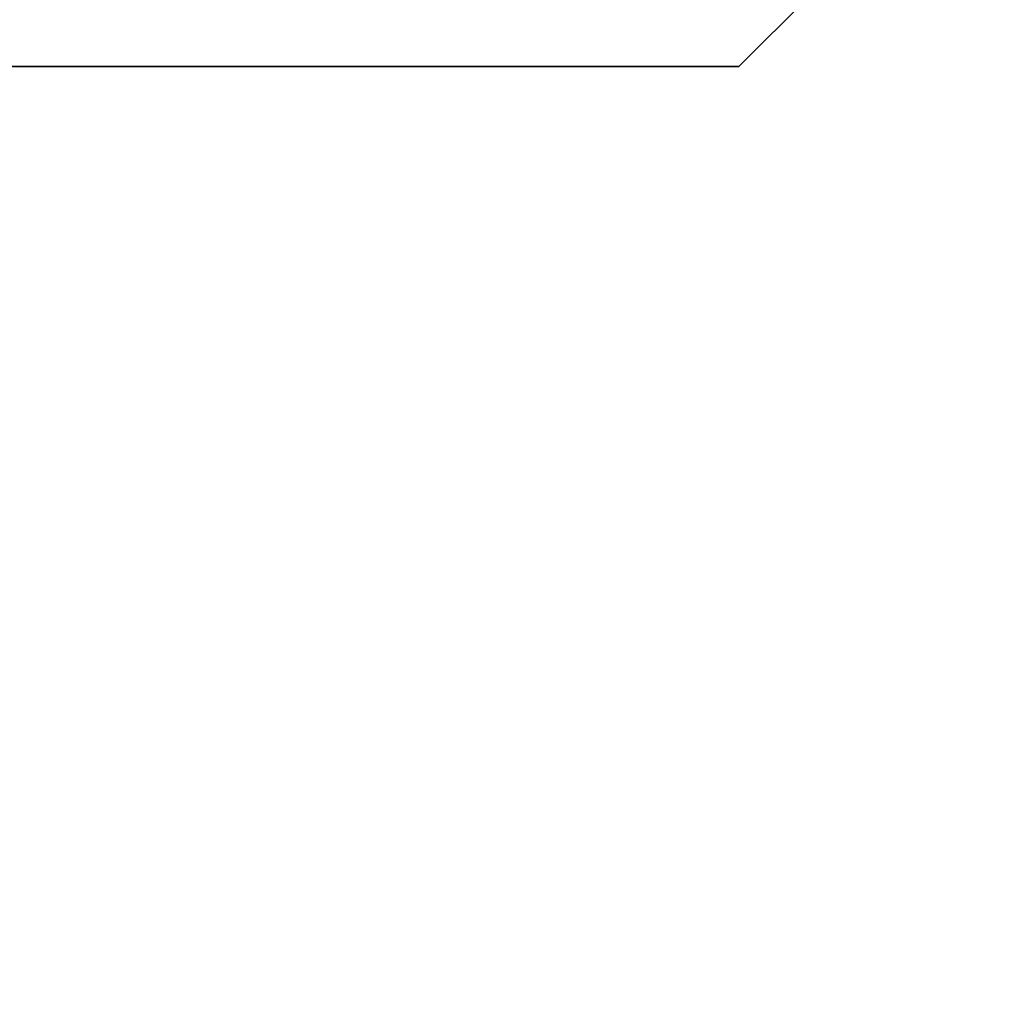
# Model space of a CAD drawing. Units: millimetres. Extents: x 3532 to 3960, y 543 to 941.
# Drawn here: x 3680 to 3685, y 671 to 677 of the extents above; entities that cross this region are included whole.
import ezdxf

# ---------------------------------------------------------------- set-up
doc = ezdxf.new("R2010")
doc.units = ezdxf.units.MM
doc.layers.get('Defpoints').update_dxf_attribs({"color": 251})
doc.styles.add('BLAIR ITC', font='blair-itc-medium.ttf', dxfattribs={"height": 11})
doc.dimstyles.new('BLAIR ITC', dxfattribs={"dimtxt": 11, "dimasz": 10, "dimexe": 5, "dimexo": 2.5, "dimgap": 4, "dimtad": 0, "dimdec": 0, "dimdsep": 46, "dimtxsty": 'BLAIR ITC', "dimcen": 0.09, "dimclrd": 8, "dimclre": 8, "dimclrt": 256, "dimadec": 0, "dimazin": 0, "dimtfac": 1, "dimtdec": 0, "dimtmove": 0, "dimatfit": 3, "dimfxl": 1, "dimtfill": 1, "dimtolj": 1, "dimtzin": 0, "dimarcsym": 0})

# ---------------------------------------------------------------- blocks, each defined once
blk = doc.blocks.new('*D16')
at = {"color": 8, "lineweight": -2, "transparency": 16777216}
for p, q in [((3704.0675, 721.7348), (3704.0675, 731.7348)), ((3683.0675, 711.7348), (3709.0675, 711.7348)), ((3704.0675, 691.4348), (3704.0675, 711.7348)), ((3685.5675, 691.4348), (3709.0675, 691.4348)), ((3704.0675, 681.4348), (3704.0675, 671.4348))]:
    blk.add_line(p, q, dxfattribs=at)
at = {"color": 8, "transparency": 16777216}
for points in [[(3702.4008, 721.7348), (3705.7342, 721.7348), (3704.0675, 711.7348)], [(3702.4008, 681.4348), (3705.7342, 681.4348), (3704.0675, 691.4348)]]:
    blk.add_solid(points, dxfattribs=at)
at = {"layer": 'Defpoints', "color": 0, "transparency": 16777216}
for p in [(3680.5675, 711.7348), (3704.0675, 711.7348), (3683.0675, 691.4348)]:
    blk.add_point(p, dxfattribs=at)
at = {"lineweight": 35, "transparency": 16777216, "insert": (3704.0675, 773.27), "char_height": 11, "attachment_point": 5, "rotation": 90, "style": 'BLAIR ITC', "bg_fill": 3, "box_fill_scale": 1.1, "bg_fill_color": 256, "bg_fill_true_color": 13158600, "bg_fill_transparency": 0}
blk.add_mtext('\\A1;MAX 40', dxfattribs=at)

msp = doc.modelspace()

# ---------------------------------------------------------------- linework, layer by layer
at = {"lineweight": 35, "extrusion": (0, 1, -2.22045e-16)}
for p, q in [((3683.5675, 676.4348), (3684.0675, 676.9348)), ((3632.5675, 676.4348), (3683.5675, 676.4348))]:
    msp.add_line(p, q, dxfattribs=at)

# ---------------------------------------------------------------- next in the draw order: dimensions: what is measured, and where the dimension line sits
at = {"lineweight": 35}
dim = msp.add_linear_dim(base=(3704.0675, 711.7348), p1=(3683.0675, 691.4348), p2=(3680.5675, 711.7348), angle=90, text='MAX 40', dimstyle='BLAIR ITC', dxfattribs=at)
dim.commit()
dim.dimension.update_dxf_attribs({"geometry": '*D16', "text_midpoint": (3704.0675, 773.27)})

doc.saveas('drawing.dxf')
